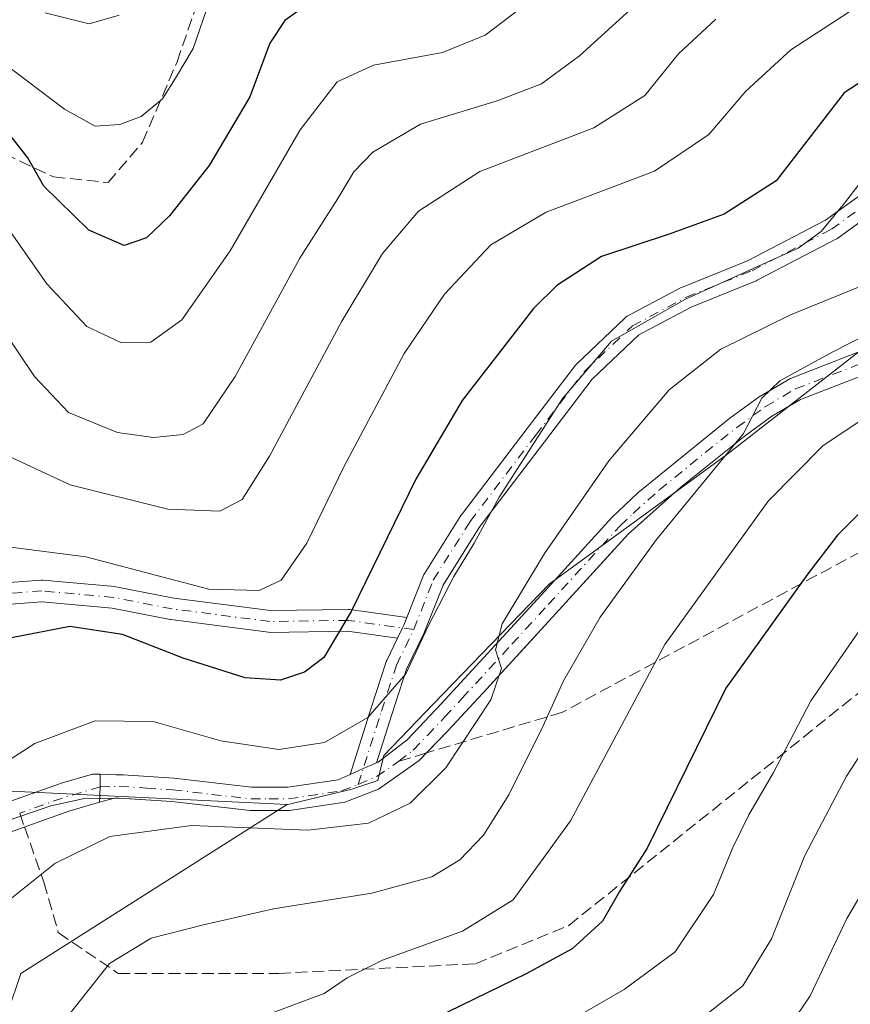
# Model space of a CAD drawing. Units: metres. Extents: x 603232 to 606653, y 4782425 to 4784790.
# Drawn here: x 605826 to 605940, y 4783785 to 4783921 of the extents above; entities that cross this region are included whole.
import ezdxf

# ---------------------------------------------------------------- set-up
doc = ezdxf.new("R2010")
doc.units = ezdxf.units.M
doc.header["$MEASUREMENT"] = 0
doc.linetypes.add('DGN Style 3', pattern=[2.307223458686699, 1.648016756204785, -0.6592067024819142])
doc.linetypes.add('DGN Style 4', pattern=[2.6384748266838614, 1.318413404963828, -0.6592067024819142, 0.001648016756204785, -0.6592067024819142])
for name, color, linetype, lineweight in [('Arbolado forestal CxS', 92, 'Continuous', 0), ('Camino Cxs', 7, 'Continuous', 0), ('Camino eje', 30, 'DGN Style 4', 13), ('Curva de nivel maestra', 30, 'Continuous', 30), ('Curva de nivel normal', 30, 'Continuous', 0), ('Núcleo urbano CxS', 7, 'Continuous', 0), ('Parque de atracciones CxS', 135, 'Continuous', 0), ('Pista pavimentada Cxs', 135, 'Continuous', 0), ('Pista pavimentada eje', 135, 'DGN Style 4', 0), ('Senda', 7, 'DGN Style 3', 0), ('Senda no paivmentada conexión', 7, 'DGN Style 3', 0)]:
    doc.layers.add(name, color=color, linetype=linetype, lineweight=lineweight)

msp = doc.modelspace()

# ---------------------------------------------------------------- linework, layer by layer
at = {"layer": 'Arbolado forestal CxS', "color": 92, "linetype": 'Continuous', "lineweight": 0}
for points in [[(605944.5936000004, 4783877.132400001, 388.2109000000055), (605923.4269000003, 4783860.595899999, 389.6428000000014), (605898.9528999999, 4783842.736500001, 384.895399999994), (605882.9834000003, 4783826.210100001, 381.4349999999977), (605876.1239999998, 4783819.1108, 381.2991000000038), (605875.3037, 4783815.6633, 382.3331000000035), (605871.7026000004, 4783814.462900001, 382.203800000003), (605862.7193, 4783812.294500001, 382.9196999999986), (605862.7862, 4783812.3369, 382.9030999999959), (605824.7263000002, 4783814.1787, 380.623900000006), (605821.0425000006, 4783828.297499999, 375.774900000004), (605817.5263, 4783844.966700001, 370.6821000000054), (605816.1301999995, 4783855.921499999, 367.3534000000073), (605811.4423000002, 4783866.860300001, 364.2559999999939), (605810.2251000004, 4783896.051700001, 355.937699999995), (605810.7295000004, 4783903.955700001, 353.0696000000025), (605802.0086000003, 4783905.645099999, 351.4965999999986), (605797.7111000001, 4783911.783700001, 348.4820000000037), (605797.7100999998, 4783932.0415, 341.2290000000066)], [(606007.9457, 4783905.2161, 389.4709000000003), (606007.8794, 4783905.149800001, 389.5368000000017), (605998.3515, 4783902.787799999, 391.7170000000042), (605988.2499000002, 4783900.283500001, 391.8531999999978), (605975.0208000002, 4783896.976199999, 391.3606), (605959.8071999997, 4783889.700099999, 389.0072999999975), (605944.5936000004, 4783877.132400001, 388.2109000000055), (605923.4269000003, 4783860.595899999, 389.6428000000014), (605898.9528999999, 4783842.736500001, 384.895399999994), (605882.9834000003, 4783826.210100001, 381.4349999999977), (605876.1239999998, 4783819.1108, 381.2991000000038), (605875.3037, 4783815.6633, 382.3331000000035), (605871.7026000004, 4783814.462900001, 382.203800000003), (605862.7193, 4783812.294500001, 382.9196999999986)], [(606007.9457, 4783905.2161, 389.4709000000003), (606007.8794, 4783905.149800001, 389.5368000000017), (605998.3515, 4783902.787799999, 391.7170000000042), (605988.2499000002, 4783900.283500001, 391.8531999999978), (605975.0208000002, 4783896.976199999, 391.3606), (605959.8071999997, 4783889.700099999, 389.0072999999975), (605944.5936000004, 4783877.132400001, 388.2109000000055), (605923.4269000003, 4783860.595899999, 389.6428000000014), (605898.9528999999, 4783842.736500001, 384.895399999994), (605882.9834000003, 4783826.210100001, 381.4349999999977), (605876.1239999998, 4783819.1108, 381.2991000000038), (605875.3037, 4783815.6633, 382.3331000000035), (605871.7026000004, 4783814.462900001, 382.203800000003), (605862.7193, 4783812.294500001, 382.9196999999986)], [(605810.2251000004, 4783896.051700001, 355.937699999995), (605811.4423000002, 4783866.860300001, 364.2559999999939), (605816.1301999995, 4783855.921499999, 367.3534000000073), (605817.5263, 4783844.966700001, 370.6821000000054), (605821.0425000006, 4783828.297499999, 375.774900000004), (605824.7263000002, 4783814.1787, 380.623900000006), (605862.7862, 4783812.3369, 382.9030999999959), (605862.7193, 4783812.294500001, 382.9196999999986)], [(605867.8213000001, 4783660.5985, 411.7244000000064), (605860.0979000004, 4783704.5097, 401.027700000006), (605800.1387, 4783720.2443, 376.3396000000066), (605813.6803000001, 4783748.495100001, 386.6676000000007), (605819.9628999997, 4783770.772299999, 388.3934000000008), (605824.2605, 4783783.665300001, 387.5429000000004), (605826.0443000002, 4783789.016899999, 386.9970999999932), (605862.7193, 4783812.294500001, 382.9196999999986), (605871.7026000004, 4783814.462900001, 382.203800000003), (605875.3037, 4783815.6633, 382.3331000000035), (605876.1239999998, 4783819.1108, 381.2991000000038), (605882.9834000003, 4783826.210100001, 381.4349999999977), (605898.9528999999, 4783842.736500001, 384.895399999994), (605923.4269000003, 4783860.595899999, 389.6428000000014), (605944.5936000004, 4783877.132400001, 388.2109000000055)], [(605862.7193, 4783812.294500001, 382.9196999999986), (605826.0443000002, 4783789.016899999, 386.9970999999932), (605824.2605, 4783783.665300001, 387.5429000000004), (605819.9628999997, 4783770.772299999, 388.3934000000008), (605813.6803000001, 4783748.495100001, 386.6676000000007), (605800.1387, 4783720.2443, 376.3396000000066)]]:
    msp.add_polyline3d(points, dxfattribs=at)
at = {"layer": 'Camino Cxs', "color": 7, "linetype": 'Continuous', "lineweight": 0, "extrusion": (0.4022823746811336, -0.9155156302152454, 0.0001478258771027786), "elevation": -4135927.288822598, "flags": 128}
msp.add_lwpolyline([(2479133.872105998, 1001.419690045271), (2479131.874668656, 1001.669790048009), (2479129.877099534, 1001.572690046949)], dxfattribs=at)
msp.add_lwpolyline([(2479133.872105998, 1001.419690045271), (2479131.874668656, 1001.669790048009), (2479129.877099534, 1001.572690046949)], dxfattribs=at)
at = {"layer": 'Camino Cxs', "color": 7, "linetype": 'Continuous', "lineweight": 0, "extrusion": (-0.2502271198169409, -0.711842682262998, 0.6562517689246552), "elevation": -3556665.454391789, "flags": 128}
msp.add_lwpolyline([(-1014893.819817411, 3093874.650689659), (-1014893.225578386, 3093872.175810828), (-1014892.641350766, 3093869.060145923)], dxfattribs=at)
at = {"layer": 'Camino Cxs', "color": 7, "linetype": 'Continuous', "lineweight": 0}
for points in [[(605946.2220999999, 4783895.9078, 393.1748999999982), (605938.7609000001, 4783890.510399999, 393.4468000000052), (605938.6316999998, 4783890.426700001, 393.4541000000027), (605938.5756000001, 4783890.3958, 393.4562000000006), (605927.6217, 4783884.6808, 389.7771000000066), (605927.4891999997, 4783884.619700001, 389.7551999999997), (605918.5135000005, 4783880.9977, 389.2842999999993), (605911.3036000002, 4783877.162500001, 390.0626000000047), (605904.8705000002, 4783871.035900001, 390.2690000000002), (605898.2753999997, 4783862.3994, 389.2315999999992), (605889.2690000003, 4783850.549000001, 390.2756999999983), (605884.2982000001, 4783842.626499999, 391.1217000000034), (605881.6502, 4783835.929, 390.3426000000036), (605881.6054999996, 4783835.827199999, 390.3417000000045), (605879.2690000003, 4783830.998299999, 390.3245000000024), (605877.2381999996, 4783824.749700001, 392.6337000000058), (605875.1233000001, 4783818.085999999, 390.0227000000014), (605873.2945999998, 4783817.282500001, 390.2727000000014), (605871.4658000004, 4783816.478900001, 390.1756000000024), (605874.3821999999, 4783825.668, 392.6731), (605876.4475999996, 4783832.0229, 389.030700000003), (605876.4645999996, 4783832.0723, 388.9989999999962), (605876.5239000004, 4783832.2126, 388.9081000000006), (605878.0087000001, 4783835.281099999, 388.4930000000023), (605878.6950000003, 4783836.6995, 388.610400000005), (605878.8806999996, 4783837.0833, 388.6370000000024), (605879.2944999998, 4783838.130000001, 388.7066999999952), (605881.5592, 4783843.858200001, 389.0427999999956), (605881.6551000001, 4783844.056700001, 389.0035000000062), (605881.6836000001, 4783844.103900001, 388.997199999998), (605886.7635000005, 4783852.200300001, 388.2857999999979), (605886.8399, 4783852.310699999, 388.271900000007), (605895.8897000002, 4783864.2183, 387.8059999999969), (605902.5581999999, 4783872.9509, 388.9395999999979), (605902.6012000004, 4783873.004699999, 388.9468000000052), (605902.7158000004, 4783873.126700001, 388.9685000000027), (605909.3833999997, 4783879.476700001, 388.6560000000027), (605909.5404000003, 4783879.607000001, 388.6484999999957), (605909.7134999996, 4783879.7148, 388.6530999999959), (605917.1747000003, 4783883.683599999, 387.5240999999951), (605917.3178000003, 4783883.750299999, 387.4965999999986), (605926.2987000003, 4783887.374299999, 387.7792000000045), (605937.0909000002, 4783893.005000001, 392.7685999999958), (605944.4064999997, 4783898.2971, 392.5338000000047)], [(605879.2944999998, 4783838.130000001, 388.7066999999952), (605881.5592, 4783843.858200001, 389.0427999999956), (605881.6551000001, 4783844.056700001, 389.0035000000062), (605881.6836000001, 4783844.103900001, 388.997199999998), (605886.7635000005, 4783852.200300001, 388.2857999999979), (605886.8399, 4783852.310699999, 388.271900000007), (605895.8897000002, 4783864.2183, 387.8059999999969), (605902.5581999999, 4783872.9509, 388.9395999999979), (605902.6012000004, 4783873.004699999, 388.9468000000052), (605902.7158000004, 4783873.126700001, 388.9685000000027), (605909.3833999997, 4783879.476700001, 388.6560000000027), (605909.5404000003, 4783879.606899999, 388.6484999999957), (605909.7134999996, 4783879.7148, 388.6530999999959), (605917.1747000003, 4783883.683599999, 387.5240999999951), (605917.3178000003, 4783883.750299999, 387.4965999999986), (605926.2987000003, 4783887.374299999, 387.7792000000045), (605937.0909000002, 4783893.005000001, 392.7685999999958), (605944.4064999997, 4783898.2971, 392.5338000000047)], [(605946.2220999999, 4783895.9078, 393.1748999999982), (605938.7609000001, 4783890.510399999, 393.4468000000052), (605938.6316999998, 4783890.426700001, 393.4541000000027), (605938.5756000001, 4783890.3958, 393.4562000000006), (605927.6217, 4783884.6808, 389.7771000000066), (605927.4891999997, 4783884.619700001, 389.7551999999997), (605918.5135000005, 4783880.9977, 389.2842999999993), (605911.3036000002, 4783877.162500001, 390.0626000000047), (605904.8705000002, 4783871.035900001, 390.2690000000002), (605898.2753999997, 4783862.3994, 389.2315999999992), (605889.2690000003, 4783850.549000001, 390.2756999999983), (605884.2982000001, 4783842.626499999, 391.1217000000034), (605881.6502, 4783835.929, 390.3426000000036), (605881.6054999996, 4783835.827199999, 390.3417000000045), (605879.2690000003, 4783830.998299999, 390.3245000000024), (605877.2381999996, 4783824.749700001, 392.6337000000058), (605875.1233000001, 4783818.085999999, 390.0225999999966)], [(605946.2001, 4783873.110099999, 394.4952999999951), (605933.6402000004, 4783868.2401, 392.0439999999944), (605929.6801000005, 4783865.920100001, 392.2945000000037), (605925.8300999999, 4783863.120100001, 392.8035999999993), (605917.1001000004, 4783856.1501, 392.2992999999988), (605909.8800999997, 4783849.690099999, 394.2109999999957), (605899.8201000001, 4783838.640100001, 390.6625000000058), (605889.7801000001, 4783827.710100001, 388.1039000000019), (605884.9501, 4783822.4801, 389.2694000000047), (605881.0201000003, 4783818.4101, 387.3806999999942), (605875.3800999997, 4783814.460100001, 387.6220999999932), (605870.7301000003, 4783812.6501, 386.2690000000002), (605863.1101000002, 4783811.5001, 387.8016000000061), (605857.6801000005, 4783811.5001, 386.2841000000044), (605846.8701, 4783812.7501, 385.5200999999943), (605840.3594000004, 4783813.178200001, 386.2176000000036), (605838.9866000004, 4783813.216, 386.5973999999987), (605836.8782000003, 4783812.654899999, 386.1238000000012), (605837.0050999997, 4783814.777600001, 388.4747000000062), (605836.9830999998, 4783816.506899999, 390.3420999999944), (605838.0563000003, 4783816.474199999, 390.3702000000048), (605839.2072999999, 4783816.439099999, 389.973800000007), (605839.6701999997, 4783816.450099999, 389.8414000000048), (605840.1513999999, 4783816.418, 389.6579000000056), (605847.1601, 4783815.950099999, 388.5883000000031), (605857.8701, 4783814.720100001, 388.500199999995), (605862.8701, 4783814.710100001, 388.9924000000028), (605869.8300999999, 4783815.7601, 389.9861999999994), (605871.4658000004, 4783816.478900001, 390.1756000000024), (605873.2945999998, 4783817.282500001, 390.2727000000014), (605875.1233000001, 4783818.085999999, 390.0227000000014), (605875.3601000002, 4783818.190099999, 389.9958999999944), (605879.3301999997, 4783821.270099999, 390.5354999999981), (605884.0900999998, 4783826.270099999, 390.1823000000004), (605897.8202000001, 4783841.210100001, 393.5666999999958), (605907.5900999998, 4783851.940099999, 395.2875000000058), (605911.1901000004, 4783855.350099999, 395.2002000000066), (605923.8701, 4783865.6601, 394.3310999999958), (605927.9200999998, 4783868.610099999, 393.1515999999974), (605932.2401000002, 4783871.140100001, 393.6996999999974), (605944.9801000003, 4783876.0801, 396.3086999999941)], [(605875.1233000001, 4783818.085999999, 390.0225999999966), (605875.3601000002, 4783818.190099999, 389.9958999999944), (605879.3301999997, 4783821.270099999, 390.5354999999981), (605884.0900999998, 4783826.270099999, 390.1823000000004), (605897.8202000001, 4783841.210100001, 393.5666999999958), (605907.5900999998, 4783851.940099999, 395.2875000000058), (605911.1901000004, 4783855.350099999, 395.2002000000066), (605923.8701, 4783865.6601, 394.3310999999958), (605927.9200999998, 4783868.610099999, 393.1515999999974), (605932.2401000002, 4783871.140100001, 393.6996999999974), (605944.9801000003, 4783876.0801, 396.3086999999941)], [(605946.2001, 4783873.110099999, 394.4952999999951), (605933.6402000004, 4783868.2401, 392.0439999999944), (605929.6801000005, 4783865.920100001, 392.2945000000037), (605925.8300999999, 4783863.120100001, 392.8035999999993), (605917.1001000004, 4783856.1501, 392.2992999999988), (605909.8800999997, 4783849.690099999, 394.2109999999957), (605899.8201000001, 4783838.640100001, 390.6625000000058), (605889.7801000001, 4783827.710100001, 388.1039000000019), (605884.9501, 4783822.4801, 389.2694000000047), (605881.0201000003, 4783818.4101, 387.3806999999942), (605875.3800999997, 4783814.460100001, 387.6220999999932), (605870.7301000003, 4783812.6501, 386.2690000000002), (605863.1101000002, 4783811.5001, 387.8016000000061), (605857.6801000005, 4783811.5001, 386.2841000000044), (605846.8701, 4783812.7501, 385.5200999999943), (605840.3594000004, 4783813.178200001, 386.2176000000036), (605838.9866000004, 4783813.216, 386.5973999999987), (605836.8782000003, 4783812.654899999, 386.1238000000012)], [(605752.7138999999, 4783848.6162, 362.3298000000068), (605769.2510000002, 4783842.1852, 362.5835999999982), (605780.7943000002, 4783840.7423, 363.7188000000024), (605780.8090000004, 4783840.740300001, 363.7219999999944), (605798.1645000001, 4783838.2421, 370.1857000000018), (605803.2829, 4783838.890100001, 371.2399000000005), (605808.2960999999, 4783840.2303, 371.6800999999978), (605809.0788000004, 4783840.4395, 371.7795999999944), (605816.3013000004, 4783842.370300001, 377.0368000000017), (605828.8404999999, 4783843.3146, 384.328800000003), (605828.9530999997, 4783843.3189, 384.3025999999954), (605829.0889999997, 4783843.312700001, 384.2746000000043), (605838.9999000002, 4783842.411800001, 383.6388000000007), (605839.1387, 4783842.3925, 383.6404999999941), (605847.1586999996, 4783840.819399999, 384.1708000000072), (605860.4972000001, 4783839.0932, 384.8785999999964), (605871.1955000004, 4783839.250399999, 386.8399000000064), (605871.415, 4783839.235900001, 386.8735000000015), (605879.2944999998, 4783838.130000001, 388.7066999999952)], [(605816.3013000004, 4783842.370300001, 377.0368000000017), (605828.8404999999, 4783843.3146, 384.328800000003), (605828.9530999997, 4783843.3189, 384.3025999999954), (605829.0889999997, 4783843.312700001, 384.2746000000043), (605838.9999000002, 4783842.411800001, 383.6388000000007), (605839.1387, 4783842.3925, 383.6404999999941), (605847.1586999996, 4783840.819399999, 384.1708000000072), (605860.4972000001, 4783839.0932, 384.8785999999964), (605871.1955000004, 4783839.250399999, 386.8399000000064), (605871.415, 4783839.235900001, 386.8735000000015), (605879.2944999998, 4783838.130000001, 388.7066999999952), (605878.8806999996, 4783837.0833, 388.6370000000024), (605878.6950000003, 4783836.6995, 388.610400000005), (605878.0087000001, 4783835.281099999, 388.4930000000023), (605871.1129000002, 4783836.2489, 387.6674999999959), (605860.4225000005, 4783836.091800001, 386.1227000000072), (605860.2189999997, 4783836.1041, 386.0862000000052), (605846.7252000002, 4783837.850500001, 385.6588000000047), (605846.6431, 4783837.863500001, 385.6594999999944), (605838.6513999999, 4783839.431, 385.3794999999955), (605828.9413999999, 4783840.313800001, 385.1557999999932), (605816.6688999999, 4783839.3895, 375.4262000000017)], [(605878.0087000001, 4783835.281099999, 388.4930000000023), (605871.1129000002, 4783836.2489, 387.6674999999959), (605860.4225000005, 4783836.091800001, 386.1227000000072), (605860.2189999997, 4783836.1041, 386.0862000000052), (605846.7252000002, 4783837.850500001, 385.6588000000047), (605846.6431, 4783837.863500001, 385.6594999999944), (605838.6513999999, 4783839.431, 385.3794999999955), (605828.9413999999, 4783840.313800001, 385.1557999999932), (605816.6688999999, 4783839.3895, 375.4262000000017)], [(605879.2944999998, 4783838.130000001, 388.7066999999952), (605878.8806999996, 4783837.0833, 388.6370000000024), (605878.6950000003, 4783836.6995, 388.610400000005), (605878.0087000001, 4783835.281099999, 388.4930000000023)], [(605879.2944999998, 4783838.130000001, 388.7066999999952), (605878.8806999996, 4783837.0833, 388.6370000000024), (605878.6950000003, 4783836.6995, 388.610400000005), (605878.0087000001, 4783835.281099999, 388.4930000000023)], [(605871.4658000004, 4783816.478900001, 390.1756000000024), (605874.3821999999, 4783825.668, 392.6731), (605876.4475999996, 4783832.0229, 389.030700000003), (605876.4645999996, 4783832.0723, 388.9989999999962), (605876.5239000004, 4783832.2126, 388.9081000000006), (605878.0087000001, 4783835.281099999, 388.4930000000023)], [(605836.9830999998, 4783816.506899999, 390.3420999999944), (605838.0563000003, 4783816.474199999, 390.3702000000048), (605839.2072999999, 4783816.439099999, 389.973800000007), (605839.6701999997, 4783816.450099999, 389.8414000000048), (605840.1513999999, 4783816.418, 389.6579000000056), (605847.1601, 4783815.950099999, 388.5883000000031), (605857.8701, 4783814.720100001, 388.500199999995), (605862.8701, 4783814.710100001, 388.9924000000028), (605869.8300999999, 4783815.7601, 389.9861999999994), (605871.4658000004, 4783816.478900001, 390.1756000000024)]]:
    msp.add_polyline3d(points, dxfattribs=at)
at = {"layer": 'Camino eje', "color": 30, "linetype": 'DGN Style 4', "lineweight": 13, "extrusion": (-0.3164117400140488, 0.4530960535780348, 0.8334192084499209), "elevation": 1976146.164822664, "flags": 128}
msp.add_lwpolyline([(-3235685.970030191, -2979454.884810408), (-3235688.932622397, -2979454.180556148), (-3235692.375441468, -2979454.186165573)], dxfattribs=at)
at = {"layer": 'Camino eje', "color": 30, "linetype": 'DGN Style 4', "lineweight": 13}
for points in [[(605880.2553000003, 4783836.4805, 389.4772999999986), (605882.9540999997, 4783843.306700001, 390.109500000006), (605888.0340999998, 4783851.403100001, 389.2449000000051), (605897.0828999998, 4783863.3093, 388.4064000000071), (605903.7503000004, 4783872.0405, 389.5896000000066), (605910.4178999999, 4783878.390500001, 389.334600000002), (605917.8790999996, 4783882.359300001, 388.234500000006), (605926.9278999995, 4783886.010700001, 388.729800000001), (605937.8816999998, 4783891.7257, 393.1888999999938), (605945.3428999997, 4783897.1231, 392.8000999999931), (605951.8517000005, 4783902.838099999, 393.2130000000034), (605956.6140999999, 4783907.124299999, 391.8950000000041), (605963.7578999996, 4783910.458100001, 390.8188999999985), (605978.2043000003, 4783914.268100001, 393.8168000000005), (605987.7292999999, 4783916.490700001, 395.2333000000072), (606000.9055000005, 4783913.474500001, 398.6551000000036), (606008.6842999998, 4783912.363100001, 394.5644000000029), (606019.1617000002, 4783908.2357, 394.8399999999965), (606026.3054999998, 4783902.838099999, 399.8747000000003), (606035.3542999999, 4783896.8057, 400.3418999999994), (606041.4700999996, 4783890.630100001, 398.7495000000054)], [(605878.1901000004, 4783818.300100001, 388.6931999999942), (605880.1750999996, 4783819.840100001, 388.8392000000022), (605882.1401000004, 4783821.8751, 388.662599999996), (605884.5201000003, 4783824.3751, 389.5862999999954), (605886.9351000005, 4783826.9901, 388.9400000000023), (605893.8000999996, 4783834.460100001, 390.8191999999981), (605898.8201000001, 4783839.925100001, 392.0776000000042), (605908.7351000002, 4783850.815099999, 394.7899999999936), (605910.5351, 4783852.520099999, 394.085699999996), (605914.1451000003, 4783855.7501, 394.2893999999943), (605920.4851000002, 4783860.905099999, 393.6921000000002), (605924.8501000004, 4783864.390100001, 393.4643000000069), (605928.8000999996, 4783867.265100001, 392.3035999999993), (605932.9401000004, 4783869.690099999, 392.7651999999944), (605945.5900999998, 4783874.595100001, 395.3620999999985)], [(605880.2553000003, 4783836.4805, 389.4772999999986), (605871.2065000003, 4783837.750499999, 387.2029000000039), (605860.4115000004, 4783837.591700001, 385.2676999999967), (605846.9177000001, 4783839.338099999, 384.9087), (605838.8640999999, 4783840.9179, 384.5084999999963), (605828.9530999997, 4783841.8189, 384.7424000000028), (605816.4139, 4783840.874500001, 376.2146999999969), (605808.6086999997, 4783838.757900001, 372.0905000000057), (605803.3832, 4783838.0964, 371.4602000000014)], [(605872.6051000003, 4783815.110099999, 388.3071000000054), (605875.8103, 4783825.2093, 392.6968000000052), (605877.8740999997, 4783831.5593, 389.4465999999957), (605880.2553000003, 4783836.4805, 389.4772999999986)], [(605837.0050999997, 4783814.777600001, 388.4747000000062), (605839.6201, 4783814.840100001, 388.1560999999929), (605843.3651000002, 4783814.590100001, 387.1356999999989), (605847.0151000004, 4783814.350099999, 387.0565000000061), (605852.3701, 4783813.735099999, 386.8834000000061), (605857.7751000002, 4783813.110099999, 386.6217999999935), (605860.2751000002, 4783813.1051, 386.9040999999997), (605862.9901000002, 4783813.1051, 387.2311000000045), (605870.2801000001, 4783814.2051, 388.1233999999968), (605872.6051000003, 4783815.110099999, 388.3071000000054)]]:
    msp.add_polyline3d(points, dxfattribs=at)
at = {"layer": 'Curva de nivel maestra', "color": 30, "linetype": 'Continuous', "lineweight": 30, "flags": 128}
for points, elevation in [([(605866.0300000003, 4783923.050100001), (605862.4699999997, 4783920.550100001), (605860.4199999999, 4783917.4001), (605857.6600000003, 4783910.0001), (605852.0300000003, 4783900.540100001), (605846.54, 4783893.5601), (605843.3700000001, 4783890.5601), (605840.2999999998, 4783889.5101), (605835.4199999999, 4783891.600099999), (605829.2300000006, 4783897.690099999), (605827.0199999996, 4783901.5701), (605824.4000000004, 4783904.960100001), (605817.6900000004, 4783910.2401), (605809.2100000001, 4783914.120100001), (605803.3600000005, 4783914.1601), (605799.0999999996, 4783912.0701), (605792.79, 4783905.610099999), (605781.04, 4783889.640100001), (605772.79, 4783879.880100001), (605768.7699999996, 4783876.6601), (605765.1699999999, 4783875.790100001), (605761.3600000005, 4783876.460100001), (605755.2400000002, 4783880.020099999)], 350), ([(605945.4400000004, 4783914.3301), (605939.6600000003, 4783910.5701), (605930.2599999999, 4783898.4001), (605923.0899999999, 4783893.8101), (605915.5, 4783891.0601), (605906.1699999999, 4783887.970100001), (605900.0199999996, 4783883.960100001), (605896.7699999996, 4783880.770099999), (605886.9199999999, 4783868.0801), (605880.5599999996, 4783857.220100001), (605871.6299999999, 4783838.9901), (605867.8499999996, 4783832.630100001), (605865.1900000004, 4783830.5801), (605861.8499999996, 4783829.5001), (605857, 4783829.8101), (605848.4400000004, 4783832.540100001), (605840.0800000001, 4783835.8201), (605832.79, 4783836.9001), (605824.75, 4783835.3201)], 375), ([(605945.2800000003, 4783856.120100001), (605938.7199999997, 4783849.5001), (605934.6399999997, 4783844.1601), (605923.3300000001, 4783828.4101), (605912.4699999997, 4783806.3101), (605908.6500000004, 4783800.3101), (605906.3200000003, 4783796.2401), (605902.1200000001, 4783792.390100001), (605895.7800000003, 4783788.950099999), (605881.4199999999, 4783781.9801), (605868, 4783773.090100001), (605860.3399999999, 4783765.7501), (605855.8399999999, 4783756.7501), (605853.6100000005, 4783748.130100001), (605852.4100000003, 4783739.2501), (605852.9600000001, 4783730.800100001), (605856.0700000003, 4783717.9001), (605856.4000000004, 4783709.380100001), (605854.8099999996, 4783703.220100001), (605853.8899999997, 4783697.840100001), (605850.9400000004, 4783689.7601), (605844.9900000002, 4783679.7601)], 400)]:
    msp.add_lwpolyline(points, dxfattribs=dict(at, elevation=elevation))
at = {"layer": 'Curva de nivel normal', "color": 30, "linetype": 'Continuous', "lineweight": 0, "flags": 128}
for points, elevation in [([(605852.1799999997, 4783923.52), (605849.8200000003, 4783916.680000001), (605847.4000000004, 4783912.560000001), (605845.5800000001, 4783909.730000001), (605842.6699999999, 4783907.289999999), (605839.7199999997, 4783906.210000001), (605836.3200000003, 4783905.939999999), (605832.0499999998, 4783908.32), (605820.1299999999, 4783917.34), (605808.2400000002, 4783924.359999999)], 345), ([(605896.8399999999, 4783923.67), (605890.1200000001, 4783918.539999999), (605884.2199999997, 4783916.130000001), (605874.6900000004, 4783914.359999999), (605869.6900000004, 4783912.08), (605864.5800000001, 4783905.470000001), (605854.9100000003, 4783888.730000001), (605848.2800000003, 4783879.210000001), (605843.9600000001, 4783876.140000001), (605839.8399999999, 4783876.119999999), (605835.1299999999, 4783878.300000001), (605829.6200000001, 4783884.199999999), (605823.3200000003, 4783893.220000001)], 355), ([(605912.6600000003, 4783924.380000001), (605903.1399999997, 4783915.67), (605897.8700000001, 4783911.779999999), (605891.7800000003, 4783909.449999999), (605881.1699999999, 4783906.24), (605874.6299999999, 4783902.380000001), (605872.0099999999, 4783899.66), (605869.79, 4783895.980000001), (605864.54, 4783887.74), (605855.6200000001, 4783871.41), (605851.2100000001, 4783864.890000001), (605848.4500000002, 4783863.390000001), (605844.3600000005, 4783862.970000001), (605839.3600000005, 4783863.699999999), (605832.6299999999, 4783866.439999999), (605827.9100000003, 4783871.4), (605823.4299999997, 4783878.119999999)], 360), ([(605940.2999999998, 4783921.67), (605932.2800000003, 4783916.5), (605926.0800000001, 4783910.779999999), (605920.9900000002, 4783904.789999999), (605913.4600000001, 4783899.75), (605898.5199999996, 4783894.100000001), (605890.8899999997, 4783889.59), (605884.5, 4783882.789999999), (605878.9299999997, 4783874.600000001), (605870.5999999996, 4783858.960000001), (605865.5, 4783848.390000001), (605861.9600000001, 4783843.289999999), (605858.9500000002, 4783841.850000001), (605851.9699999997, 4783842.07), (605834.9900000002, 4783846.529999999), (605818.5099999999, 4783848.619999999)], 370), ([(605921.9199999999, 4783920.730000001), (605916.7999999998, 4783915.930000001), (605912.1200000001, 4783910.189999999), (605905.1200000001, 4783905.75), (605889.3600000005, 4783899.680000001), (605880.9100000003, 4783894.220000001), (605875.9600000001, 4783888.4), (605870.3200000003, 4783879.050000001), (605860.3399999999, 4783860.4), (605856.5700000003, 4783854.430000001), (605853.5099999999, 4783852.83), (605846.3099999996, 4783853.09), (605832.8300000001, 4783856.449999999), (605824.1500000004, 4783860.480000001)], 365), ([(605839.6299999999, 4783921.26), (605835.4800000006, 4783920.08), (605829.3899999997, 4783921.619999999)], 340), ([(605942.4900000002, 4783898.960000001), (605939.6699999999, 4783895.310000001), (605936.4800000006, 4783891.430000001), (605933.2800000003, 4783889.100000001), (605917.7699999996, 4783882.08), (605907.5599999996, 4783876.289999999), (605900.8300000001, 4783868.41), (605892.0199999996, 4783854.74), (605888.6100000005, 4783848.41), (605885.79, 4783843.789999999), (605882.2599999999, 4783836.939999999), (605879.1500000004, 4783830.359999999), (605873.9199999999, 4783824.350000001), (605867.9600000001, 4783820.9), (605861.6299999999, 4783819.91), (605853.6299999999, 4783821.100000001), (605844.29, 4783823.779999999), (605836.29, 4783823.9), (605827.9600000001, 4783820.76), (605813.8300000001, 4783811.640000001)], 380), ([(605942.0599999996, 4783883.939999999), (605932.2300000006, 4783879.939999999), (605922.6200000001, 4783875.180000001), (605915.5199999996, 4783869.57), (605907.1799999997, 4783859.75), (605898.29, 4783846.99), (605892.4600000001, 4783837.289999999), (605891.5300000003, 4783833.66), (605892.3499999996, 4783831.100000001), (605890.8899999997, 4783826.779999999), (605884.6900000004, 4783817.4), (605879.7599999999, 4783812.5), (605874, 4783809.76), (605865.6299999999, 4783808.810000001), (605849.5999999996, 4783809.439999999), (605838.3099999996, 4783807.91), (605830.75, 4783804.199999999), (605823.0800000001, 4783798.100000001), (605813.5099999999, 4783788.08), (605809, 4783780.390000001), (605805.8151000004, 4783774.143100001)], 385), ([(605948.6699999999, 4783880.189999999), (605938.0800000001, 4783874.789999999), (605930.7800000003, 4783870.800000001), (605928.29, 4783868.42), (605925.75, 4783863.529999999), (605913.7400000002, 4783848.9), (605905.9800000006, 4783838.199999999), (605900.9000000004, 4783829.41), (605898.0700000003, 4783823.08), (605893.3899999997, 4783813.67), (605889.8799999999, 4783808.109999999), (605886.6299999999, 4783804.680000001), (605882.7300000006, 4783802.359999999), (605874.4800000006, 4783800.100000001), (605860.8899999997, 4783797.949999999), (605851.2699999996, 4783795.730000001), (605844.0300000003, 4783793.880000001), (605838.2800000003, 4783790.41), (605828.04, 4783777.42)], 390), ([(605942.7999999998, 4783865.91), (605936.7000000002, 4783861.82), (605929.1399999997, 4783854.180000001), (605914.9199999999, 4783834.41), (605901.9000000004, 4783810.08), (605893.9600000001, 4783799.189999999), (605887, 4783794.850000001), (605875.9299999997, 4783790.859999999), (605871.0899999999, 4783788.42), (605867.9100000003, 4783786.26), (605860.4900000002, 4783783.480000001)], 395), ([(605946.4600000001, 4783843.140000001), (605935.0300000003, 4783826.66), (605929.9100000003, 4783816.77), (605926.4900000002, 4783810.930000001), (605924.2999999998, 4783806.380000001), (605921.5999999996, 4783799.890000001), (605916.3399999999, 4783791.99), (605909.2800000003, 4783786.810000001), (605892.6799999997, 4783777.220000001), (605878.6699999999, 4783766.300000001), (605873.4699999997, 4783759.75), (605866.9800000006, 4783746.09), (605865.2400000002, 4783736.449999999), (605865.6600000003, 4783729.300000001), (605865.1900000004, 4783724.26), (605866.1500000004, 4783717), (605866.2400000002, 4783710.25), (605864.29, 4783701.220000001), (605862, 4783694.17), (605859.8399999999, 4783686.710000001), (605856.2000000002, 4783678.52)], 405), ([(605945.6799999997, 4783824.980000001), (605939.9500000002, 4783816.24), (605934.2100000001, 4783805.279999999), (605929.6399999997, 4783793.77), (605925.6600000003, 4783787.310000001), (605918.3600000005, 4783781.560000001), (605903.1699999999, 4783772.630000001), (605892.3499999996, 4783763.600000001), (605885.4600000001, 4783755), (605882.1600000003, 4783748.550000001), (605880.0199999996, 4783742.230000001), (605877.0599999996, 4783735.529999999), (605875.7800000003, 4783728.869999999), (605875.7400000002, 4783717.939999999), (605875.3200000003, 4783711.119999999), (605875.5800000001, 4783704.27), (605873.9800000006, 4783695.76), (605869.7199999997, 4783684.430000001), (605864.3799999999, 4783673.32)], 410), ([(605947.0199999996, 4783808.42), (605940.0300000003, 4783796.619999999), (605934.9500000002, 4783785.930000001), (605931.3700000001, 4783780.619999999), (605924.9500000002, 4783775.480000001), (605914.2800000003, 4783768.710000001), (605904.5800000001, 4783760.460000001), (605898.5999999996, 4783753.26), (605896.7999999998, 4783750.050000001), (605895.2800000003, 4783745.76), (605891.2000000002, 4783738.02), (605887.8399999999, 4783728.16), (605886.6399999997, 4783718.460000001), (605887.5800000001, 4783709.210000001), (605886.8600000005, 4783702.119999999), (605884.7000000002, 4783695.100000001), (605882.5999999996, 4783690.430000001), (605880.9199999999, 4783685.430000001), (605876.6299999999, 4783675.76)], 415)]:
    msp.add_lwpolyline(points, dxfattribs=dict(at, elevation=elevation))
at = {"layer": 'Núcleo urbano CxS', "color": 7, "linetype": 'Continuous', "lineweight": 0}
for points in [[(605755.1381000001, 4783911.310699999, 340.625), (605766.0948999999, 4783908.875499999, 338.7091999999975), (605773.4005000005, 4783899.1369, 343.1925000000047), (605792.8803000003, 4783893.049699999, 352.2069000000047), (605810.2251000004, 4783896.051700001, 355.937699999995), (605811.4423000002, 4783866.860300001, 364.2559999999939), (605816.1301999995, 4783855.921499999, 367.3534000000073), (605817.5263, 4783844.966700001, 370.6821000000054), (605821.0425000006, 4783828.297499999, 375.774900000004), (605824.7263000002, 4783814.1787, 380.623900000006), (605862.7862, 4783812.3369, 382.9030999999959), (605862.7193, 4783812.294500001, 382.9196999999986), (605826.0443000002, 4783789.016899999, 386.9970999999932), (605824.2605, 4783783.665300001, 387.5429000000004), (605819.9628999997, 4783770.772299999, 388.3934000000008), (605813.6803000001, 4783748.495100001, 386.6676000000007), (605800.1387, 4783720.2443, 376.3396000000066), (605788.3383, 4783725.769300001, 373.4588999999978), (605782.2550999997, 4783735.4987, 373.6229000000022), (605743.3280999997, 4783765.907500001, 374.9796000000061)], [(605810.2251000004, 4783896.051700001, 355.937699999995), (605811.4423000002, 4783866.860300001, 364.2559999999939), (605816.1301999995, 4783855.921499999, 367.3534000000073), (605817.5263, 4783844.966700001, 370.6821000000054), (605821.0425000006, 4783828.297499999, 375.774900000004), (605824.7263000002, 4783814.1787, 380.623900000006), (605862.7862, 4783812.3369, 382.9030999999959), (605862.7193, 4783812.294500001, 382.9196999999986)], [(605862.7193, 4783812.294500001, 382.9196999999986), (605826.0443000002, 4783789.016899999, 386.9970999999932), (605824.2605, 4783783.665300001, 387.5429000000004), (605819.9628999997, 4783770.772299999, 388.3934000000008), (605813.6803000001, 4783748.495100001, 386.6676000000007), (605800.1387, 4783720.2443, 376.3396000000066)]]:
    msp.add_polyline3d(points, dxfattribs=at)
at = {"layer": 'Parque de atracciones CxS', "color": 135, "linetype": 'Continuous', "lineweight": 0, "extrusion": (0.04387296667440689, 0.001055755302287072, 0.9990365599796277), "elevation": 32016.71487370353, "flags": 128}
msp.add_lwpolyline([(4767854.093230531, -720036.2416633866), (4767854.093230531, -720034.1612575295)], dxfattribs=at)
at = {"layer": 'Parque de atracciones CxS', "color": 135, "linetype": 'Continuous', "lineweight": 0, "extrusion": (0.1685528792512195, -0.713341958582974, 0.680244938989722), "elevation": -3310115.802521017, "flags": 128}
msp.add_lwpolyline([(1689662.202318686, 3072472.331871868), (1689661.446105379, 3072472.672943028), (1689660.875022962, 3072472.850163602)], dxfattribs=at)
at = {"layer": 'Parque de atracciones CxS', "color": 135, "linetype": 'Continuous', "lineweight": 0}
for points in [[(605946.2001, 4783873.110099999, 394.4952999999951), (605933.6401000004, 4783868.2401, 392.0439999999944), (605929.6801000005, 4783865.920100001, 392.2945000000037), (605925.8300999999, 4783863.120100001, 392.8035999999993), (605917.1001000004, 4783856.1501, 392.2992999999988), (605909.8800999997, 4783849.690099999, 394.2109999999957), (605906.8907000005, 4783846.406500001, 395.0019999999931), (605899.8201000001, 4783838.640100001, 390.6625000000058), (605894.4118999997, 4783832.752499999, 389.4961000000039), (605889.7801000001, 4783827.710100001, 388.1039000000019), (605884.9501, 4783822.4801, 389.2694000000047), (605882.0231999997, 4783819.448899999, 387.4435999999987), (605881.0201000003, 4783818.4101, 387.3806999999942), (605875.3800999997, 4783814.460100001, 387.6220999999932), (605870.7301000003, 4783812.6501, 386.2690000000002), (605863.1101000002, 4783811.5001, 387.8016000000061), (605857.6801000005, 4783811.5001, 386.2841000000044), (605855.6919999998, 4783811.730000001, 385.9312999999966), (605846.8701, 4783812.7501, 385.5200999999943), (605841.1913000002, 4783813.123500001, 385.9557000000059), (605839.5701000001, 4783813.2301, 386.4676000000036), (605834.5800999999, 4783813.110099999, 385.7544999999955), (605830.1801000005, 4783812.1601, 385.4888000000064), (605826.0217000004, 4783810.740300001, 385.9945000000007), (605821.9501, 4783809.350099999, 383.3310000000056)], [(605946.2001, 4783873.110099999, 394.4952999999951), (605933.6402000004, 4783868.2401, 392.0439999999944), (605929.6801000005, 4783865.920100001, 392.2945000000037), (605925.8300999999, 4783863.120100001, 392.8035999999993), (605917.1001000004, 4783856.1501, 392.2992999999988), (605909.8800999997, 4783849.690099999, 394.2109999999957), (605906.8907000005, 4783846.406500001, 395.0019999999931), (605899.8201000001, 4783838.640100001, 390.6625000000058), (605894.4118999997, 4783832.752499999, 389.4961000000039), (605889.7801000001, 4783827.710100001, 388.1039000000019), (605884.9501, 4783822.4801, 389.2694000000047), (605882.0231999997, 4783819.448899999, 387.4435999999987)], [(605882.0231999997, 4783819.448899999, 387.4435999999987), (605881.0201000003, 4783818.4101, 387.3806999999942), (605875.3800999997, 4783814.460100001, 387.6220999999932), (605870.7301000003, 4783812.6501, 386.2690000000002), (605863.1101000002, 4783811.5001, 387.8016000000061), (605857.6801000005, 4783811.5001, 386.2841000000044), (605855.6919999998, 4783811.730000001, 385.9312999999966), (605846.8701, 4783812.7501, 385.5200999999943), (605841.1913000002, 4783813.123500001, 385.9557000000059), (605840.3594000004, 4783813.178200001, 386.2176000000036)], [(605836.9088000003, 4783813.166099999, 386.6888000000035), (605834.5800999999, 4783813.110099999, 385.7544999999955), (605830.1801000005, 4783812.1601, 385.4888000000064), (605826.0217000004, 4783810.740300001, 385.9945000000007)], [(605826.0217000004, 4783810.740300001, 385.9945000000007), (605821.9501, 4783809.350099999, 383.3310000000056), (605813.6501000002, 4783805.840100001, 381.446299999996), (605807.8800999997, 4783803.1801, 380.7494000000006), (605803.6485000001, 4783801.114, 381.2532000000065), (605803.6506000003, 4783801.1106, 381.2532999999967), (605804.1901000004, 4783800.5801, 381.2841999999946), (605805.4599000001, 4783800.074999999, 381.3644000000059)]]:
    msp.add_polyline3d(points, dxfattribs=at)
at = {"layer": 'Pista pavimentada Cxs', "color": 135, "linetype": 'Continuous', "lineweight": 0, "extrusion": (-0.2502271198169409, -0.711842682262998, 0.6562517689246552), "elevation": -3556665.454391789, "flags": 128}
msp.add_lwpolyline([(-1014893.819817411, 3093874.650689659), (-1014893.225578386, 3093872.175810828), (-1014892.641350766, 3093869.060145923)], dxfattribs=at)
at = {"layer": 'Pista pavimentada Cxs', "color": 135, "linetype": 'Continuous', "lineweight": 0}
for points in [[(605782.0687999995, 4783794.627, 378.3923000000068), (605796.1130999997, 4783800.1226, 380.7694000000047), (605818.7033000002, 4783810.6787, 381.7799999999988), (605818.8727000002, 4783810.748600001, 381.8736000000063), (605831.3677000003, 4783815.196000001, 387.3711999999941), (605831.4721999997, 4783815.230000001, 387.3693000000058), (605835.9099000003, 4783816.5396, 389.883799999996), (605836.9830999998, 4783816.506899999, 390.3420999999944)], [(605818.8727000002, 4783810.748600001, 381.8736000000063), (605831.3677000003, 4783815.196000001, 387.3711999999941), (605831.4721999997, 4783815.230000001, 387.3693000000058), (605835.9099000003, 4783816.5396, 389.883799999996), (605836.9830999998, 4783816.506899999, 390.3420999999944), (605837.0050999997, 4783814.777600001, 388.4747000000062), (605836.8782000003, 4783812.654899999, 386.1238000000012), (605832.6573000001, 4783811.409200001, 384.9747000000062), (605820.3104999998, 4783807.014599999, 382.9449000000022)], [(605836.8782000003, 4783812.654899999, 386.1238000000012), (605832.6573000001, 4783811.409200001, 384.9747000000062), (605820.3104999998, 4783807.014599999, 382.9449000000022), (605797.7483999999, 4783796.4715, 380.6998000000021), (605797.6304000001, 4783796.4209, 380.690499999997), (605788.3636999996, 4783792.7948, 379.7531000000017)]]:
    msp.add_polyline3d(points, dxfattribs=at)
at = {"layer": 'Pista pavimentada eje', "color": 135, "linetype": 'DGN Style 4', "lineweight": 0, "extrusion": (-0.3279717165450527, 0.9413100249678436, 0.07981221737008275), "elevation": 4304386.410262234, "flags": 128}
msp.add_lwpolyline([(-2146082.572894972, -344252.3427829812), (-2146077.400354562, -344255.4750752546), (-2146070.871689397, -344254.9280301351)], dxfattribs=at)
at = {"layer": 'Senda', "color": 7, "linetype": 'DGN Style 3', "lineweight": 0}
for points in [[(605717.0458000004, 4783865.9309, 377.5160999999935), (605738.1876999997, 4783859.717900001, 362.2315999999992), (605756.3249000004, 4783853.328299999, 359.7982999999949), (605769.8186999997, 4783853.328299999, 358.3203000000067), (605781.7248999998, 4783860.868899999, 357.4765999999945), (605792.8375000004, 4783887.856500001, 355.4793999999966), (605801.9654999999, 4783909.6845, 355.5755999999965), (605812.2843000004, 4783909.287699999, 352.9020000000019), (605823.7937000003, 4783902.1439, 362.4328999999998), (605830.5406999999, 4783898.968900001, 361.3283999999985), (605838.0812999997, 4783898.175100001, 360.3071000000054), (605842.8437000001, 4783903.731500001, 351.9336999999941), (605847.6063000001, 4783914.843900001, 350.4180000000051), (605852.3689000001, 4783928.7347, 352.2017999999953), (605857.5283000004, 4783937.4659, 347.3264000000054), (605876.1813000003, 4783941.434699999, 349.273199999996), (605883.7220999999, 4783945.4035, 345.2164000000048), (605891.2626999998, 4783949.372099999, 345.0632999999943), (605914.6782999998, 4783959.6909, 348.9637999999977), (605930.5532999998, 4783966.8347, 341.5764000000054), (605927.3783, 4783976.7565, 342.0488000000041), (605911.9001000002, 4783997.791099999, 341.7599000000046), (605897.8517000005, 4784009.271700001, 341.1039000000019)], [(606075.7244999995, 4783869.054099999, 412.4614000000001), (606065.8025000002, 4783869.715700001, 414.5590999999986), (606032.7297, 4783877.653100001, 402.2204000000056), (606011.5629000004, 4783881.9527, 405.1018999999943), (605998.6645000001, 4783879.9683, 406.2976000000053), (605981.7972999997, 4783866.0777, 409.5228000000061), (605948.0626999997, 4783850.533299999, 406.6569000000018), (605900.7685000002, 4783825.067100001, 395.9649999999965), (605882.0231999997, 4783819.448899999, 387.4435999999987)], [(605826.5498000003, 4783809.235300001, 386.4685000000027), (605829.2314999999, 4783801.593499999, 394.4804000000004), (605831.2159000002, 4783794.6483, 394.3083000000042), (605839.4841, 4783789.025900001, 393.4109999999928), (605861.6431, 4783789.025900001, 395.5264000000025), (605888.7629000006, 4783790.3487, 399.5512000000017), (605901.6612999998, 4783795.640500001, 408.5959000000003), (605926.7969000004, 4783815.814900001, 414.3954999999987), (605948.6250999998, 4783833.343699999, 416.0728999999992), (605974.0913000006, 4783842.934699999, 416.2157000000007), (605997.2423, 4783849.880100001, 419.2287999999971), (606012.1250999998, 4783851.533700001, 420.6156999999948), (606026.6772999996, 4783847.234300001, 422.5090000000055), (606037.9221000001, 4783839.9583, 426.0666000000056), (606046.5210999995, 4783835.989499999, 428.9795000000013), (606062.7267000005, 4783823.0909, 441.3484999999928)]]:
    msp.add_polyline3d(points, dxfattribs=at)
at = {"layer": 'Senda no paivmentada conexión', "color": 7, "linetype": 'DGN Style 3', "lineweight": 0, "extrusion": (0.2855347367934681, 0.08557624513882021, 0.9545400045845254), "elevation": 582751.5002969482, "flags": 128}
msp.add_lwpolyline([(4408497.710207148, -1864824.475338993), (4408497.710207148, -1864820.28321576)], dxfattribs=at)
at = {"layer": 'Senda no paivmentada conexión', "color": 7, "linetype": 'DGN Style 3', "lineweight": 0, "extrusion": (-0.09087776086672959, 0.2589529070024039, 0.9616052332089577), "elevation": 1184096.777838512, "flags": 128}
msp.add_lwpolyline([(-2155771.863294138, -4147582.006998619), (-2155771.863294138, -4147579.92710012)], dxfattribs=at)

doc.saveas('drawing.dxf')
